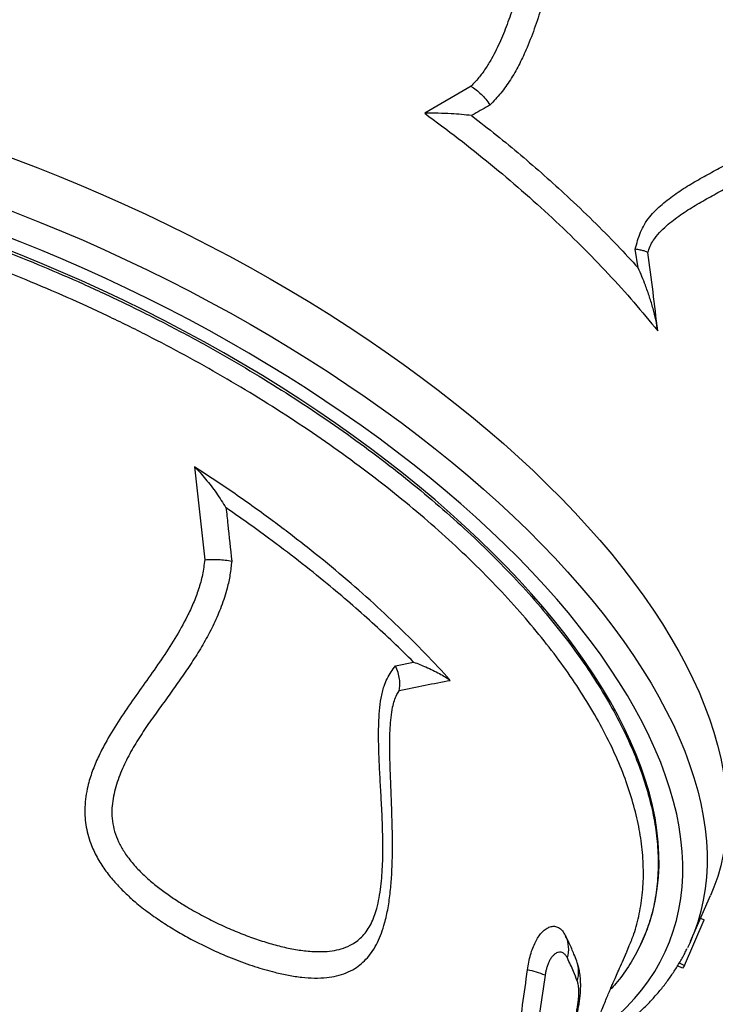
# Model space of a CAD drawing. Units: millimetres. Extents: x 4542 to 24285, y 2531 to 18602.
# Drawn here: x 17343 to 17712, y 12277 to 12800 of the extents above; entities that cross this region are included whole.
import ezdxf

# ---------------------------------------------------------------- set-up
doc = ezdxf.new("R2010")
doc.units = ezdxf.units.MM
doc.header["$LTSCALE"] = 100
doc.linetypes.add('SLD-Continua', pattern=[0])

msp = doc.modelspace()

# ---------------------------------------------------------------- linework, layer by layer
at = {"color": 7, "linetype": 'SLD-Continua', "lineweight": 25}
for p, q in [((17582.59, 12764.96), (17557.97, 12750.56)), ((17671.4, 12668.47), (17669.86, 12678.4)), ((17435.61, 12562.88), (17441.08, 12513.49)), ((17542.48, 12457.14), (17552.07, 12459.1)), ((17699.26, 12310.95), (17709.86, 12335.11)), ((17695.94, 12298.04), (17706.54, 12322.2)), ((17704.6, 12323.13), (17706.54, 12322.2)), ((17672.83, 12309.34), (17673.26, 12310.25)), ((17665.38, 12305.21), (17666.7, 12308.54)), ((17694.99, 12296.49), (17692.28, 12297.78)), ((17693.24, 12299.33), (17695.94, 12298.04)), ((17695.94, 12298.04), (17694.99, 12296.49))]:
    msp.add_line(p, q, dxfattribs=at)
at = {"color": 7, "linetype": 'SLD-Continua', "lineweight": 25, "flags": 128}
for points in [[(16904.69, 12704.81), (16908.05, 12709.81), (16911.74, 12714.66), (16915.73, 12719.35), (16920.03, 12723.87), (16924.64, 12728.22), (16929.55, 12732.41), (16934.76, 12736.42), (16940.26, 12740.25), (16946.05, 12743.9), (16952.13, 12747.37), (16958.48, 12750.65), (16965.11, 12753.75), (16972.01, 12756.65), (16979.18, 12759.36), (16986.6, 12761.87), (16994.27, 12764.18), (17002.19, 12766.3), (17010.35, 12768.21), (17018.75, 12769.92), (17027.37, 12771.43), (17036.21, 12772.73), (17045.26, 12773.82), (17054.52, 12774.71), (17063.98, 12775.38), (17073.63, 12775.85), (17083.46, 12776.11), (17093.47, 12776.17), (17103.64, 12776.01), (17113.97, 12775.64), (17124.46, 12775.06), (17135.09, 12774.28), (17145.85, 12773.29), (17156.73, 12772.09), (17167.74, 12770.68), (17178.85, 12769.07), (17190.06, 12767.26), (17201.36, 12765.24), (17212.75, 12763.03), (17224.2, 12760.61), (17235.72, 12758), (17247.3, 12755.19), (17258.92, 12752.2), (17270.57, 12749.01), (17282.25, 12745.63), (17293.95, 12742.07), (17305.65, 12738.32), (17317.36, 12734.4), (17329.05, 12730.3), (17340.72, 12726.03), (17352.36, 12721.59), (17363.97, 12716.98), (17375.52, 12712.21), (17387.02, 12707.28), (17398.46, 12702.2), (17409.81, 12696.97), (17421.09, 12691.59), (17432.27, 12686.07), (17443.34, 12680.41), (17454.31, 12674.62), (17465.16, 12668.7), (17475.87, 12662.65), (17486.45, 12656.49), (17496.89, 12650.21), (17507.17, 12643.83), (17517.29, 12637.34), (17527.24, 12630.75), (17537.01, 12624.07), (17546.6, 12617.3), (17555.99, 12610.45), (17565.18, 12603.52), (17574.17, 12596.51), (17582.93, 12589.45), (17591.48, 12582.32), (17599.8, 12575.13), (17607.88, 12567.9), (17615.72, 12560.62), (17623.31, 12553.31), (17630.65, 12545.96), (17637.72, 12538.59), (17644.53, 12531.2), (17651.07, 12523.79), (17657.34, 12516.38), (17663.32, 12508.96), (17669.01, 12501.54), (17674.42, 12494.14), (17679.53, 12486.75), (17684.34, 12479.38), (17688.84, 12472.04), (17693.04, 12464.73), (17696.93, 12457.46), (17700.51, 12450.24), (17703.77, 12443.06), (17706.72, 12435.94), (17709.34, 12428.88), (17711.64, 12421.89), (17713.61, 12414.97), (17715.26, 12408.13), (17716.59, 12401.38), (17717.58, 12394.71), (17718.24, 12388.14), (17718.57, 12381.66), (17718.58, 12375.29), (17718.25, 12369.03), (17717.59, 12362.89), (17716.61, 12356.87), (17715.29, 12350.97), (17713.65, 12345.2), (17711.68, 12339.56), (17709.86, 12335.11)], [(16894.09, 12680.65), (16897.46, 12685.65), (16901.14, 12690.5), (16905.13, 12695.19), (16909.44, 12699.71), (16914.04, 12704.06), (16918.95, 12708.25), (16924.16, 12712.26), (16929.66, 12716.09), (16935.45, 12719.74), (16941.53, 12723.21), (16947.89, 12726.49), (16954.52, 12729.59), (16961.42, 12732.49), (16968.58, 12735.2), (16976, 12737.71), (16983.68, 12740.02), (16991.6, 12742.14), (16999.76, 12744.05), (17008.15, 12745.76), (17016.77, 12747.27), (17025.61, 12748.57), (17034.67, 12749.66), (17043.92, 12750.55), (17053.38, 12751.22), (17063.03, 12751.69), (17072.86, 12751.95), (17082.87, 12752.01), (17093.04, 12751.85), (17103.38, 12751.48), (17113.86, 12750.9), (17124.49, 12750.12), (17135.25, 12749.13), (17146.14, 12747.93), (17157.14, 12746.52), (17168.25, 12744.91), (17179.47, 12743.1), (17190.77, 12741.08), (17202.15, 12738.87), (17213.61, 12736.45), (17225.13, 12733.84), (17236.7, 12731.03), (17248.32, 12728.04), (17259.97, 12724.85), (17271.65, 12721.47), (17283.35, 12717.91), (17295.06, 12714.16), (17306.76, 12710.24), (17318.45, 12706.14), (17330.12, 12701.87), (17341.77, 12697.43), (17353.37, 12692.82), (17364.93, 12688.05), (17376.43, 12683.12), (17387.86, 12678.04), (17399.22, 12672.81), (17410.49, 12667.43), (17421.67, 12661.91), (17432.75, 12656.25), (17443.71, 12650.46), (17454.56, 12644.54), (17465.28, 12638.49), (17475.86, 12632.33), (17486.29, 12626.05), (17496.57, 12619.67), (17506.69, 12613.18), (17516.64, 12606.59), (17526.42, 12599.91), (17536, 12593.14), (17545.39, 12586.29), (17554.59, 12579.36), (17563.57, 12572.35), (17572.34, 12565.29), (17580.88, 12558.16), (17589.2, 12550.97), (17597.28, 12543.74), (17605.12, 12536.46), (17612.71, 12529.15), (17620.05, 12521.8), (17627.13, 12514.43), (17633.94, 12507.04), (17640.48, 12499.63), (17646.74, 12492.22), (17652.72, 12484.8), (17658.42, 12477.38), (17663.82, 12469.98), (17668.93, 12462.59), (17673.74, 12455.22), (17678.25, 12447.88), (17682.45, 12440.57), (17686.34, 12433.3), (17689.92, 12426.08), (17693.18, 12418.9), (17696.12, 12411.78), (17698.74, 12404.72), (17701.04, 12397.73), (17703.02, 12390.81), (17704.67, 12383.97), (17705.99, 12377.22), (17706.98, 12370.55), (17707.64, 12363.98), (17707.98, 12357.5), (17707.98, 12351.13), (17707.65, 12344.88), (17707, 12338.73), (17706.01, 12332.71), (17704.7, 12326.81), (17703.05, 12321.04), (17701.08, 12315.4), (17700.7, 12314.42)], [(17646.66, 12260.39), (17650.86, 12263.39), (17655.97, 12267.37), (17660.78, 12271.53), (17665.28, 12275.86), (17669.48, 12280.35), (17673.37, 12285.01), (17676.95, 12289.83), (17680.22, 12294.8), (17683.17, 12299.92), (17685.79, 12305.19), (17688.1, 12310.61), (17690.08, 12316.16), (17691.74, 12321.84), (17693.07, 12327.66), (17694.07, 12333.6), (17694.74, 12339.66), (17695.08, 12345.83), (17695.1, 12352.12), (17694.78, 12358.51), (17694.14, 12365), (17693.17, 12371.58), (17691.86, 12378.25), (17690.24, 12385.01), (17688.28, 12391.84), (17686, 12398.75), (17683.4, 12405.72), (17680.48, 12412.75), (17677.25, 12419.84), (17673.69, 12426.98), (17669.83, 12434.16), (17665.65, 12441.39), (17661.17, 12448.64), (17656.39, 12455.92), (17651.31, 12463.22), (17645.94, 12470.53), (17640.28, 12477.86), (17634.33, 12485.18), (17628.1, 12492.51), (17621.6, 12499.82), (17614.82, 12507.12), (17607.79, 12514.39), (17600.49, 12521.64), (17592.94, 12528.86), (17585.15, 12536.04), (17577.11, 12543.17), (17568.84, 12550.25), (17560.35, 12557.28), (17551.63, 12564.25), (17542.7, 12571.14), (17533.57, 12577.97), (17524.23, 12584.71), (17514.71, 12591.37), (17505, 12597.94), (17495.12, 12604.42), (17485.07, 12610.79), (17474.87, 12617.06), (17464.51, 12623.22), (17454.01, 12629.27), (17443.37, 12635.19), (17432.61, 12640.99), (17421.74, 12646.66), (17410.76, 12652.19), (17399.68, 12657.59), (17388.5, 12662.84), (17377.25, 12667.94), (17365.93, 12672.89), (17354.55, 12677.69), (17343.11, 12682.33), (17331.63, 12686.8), (17320.12, 12691.1), (17308.58, 12695.24), (17297.02, 12699.2), (17285.46, 12702.98), (17273.9, 12706.58), (17262.36, 12710), (17250.84, 12713.24), (17239.34, 12716.28), (17227.89, 12719.14), (17216.49, 12721.8), (17205.15, 12724.26), (17193.88, 12726.53), (17182.69, 12728.59), (17171.58, 12730.46), (17160.57, 12732.12), (17149.66, 12733.58), (17138.87, 12734.84), (17128.2, 12735.89), (17117.66, 12736.73), (17107.26, 12737.36), (17097, 12737.78), (17086.91, 12738), (17076.98, 12738.01), (17067.22, 12737.81), (17057.64, 12737.4), (17048.25, 12736.78), (17039.06, 12735.95), (17030.07, 12734.92), (17021.29, 12733.68), (17012.73, 12732.23), (17004.4, 12730.58), (16996.3, 12728.73), (16988.43, 12726.68), (16980.81, 12724.43), (16973.44, 12721.98), (16966.33, 12719.33), (16959.48, 12716.49), (16952.9, 12713.46), (16946.59, 12710.24), (16940.56, 12706.83), (16934.81, 12703.24), (16929.36, 12699.47), (16924.19, 12695.52), (16919.32, 12691.4), (16914.76, 12687.11), (16910.49, 12682.65), (16906.54, 12678.02), (16902.9, 12673.24), (16899.57, 12668.3), (16899.57, 12668.3)], [(17673.26, 12310.25), (17673.53, 12310.83), (17675.79, 12316.16), (17677.72, 12321.63), (17679.33, 12327.24), (17680.61, 12332.97), (17681.56, 12338.83), (17682.18, 12344.81), (17682.48, 12350.9), (17682.44, 12357.1), (17682.08, 12363.4), (17681.39, 12369.8), (17680.37, 12376.3), (17679.02, 12382.88), (17677.34, 12389.55), (17675.34, 12396.29), (17673.02, 12403.1), (17670.37, 12409.98), (17667.41, 12416.92), (17664.13, 12423.91), (17660.53, 12430.95), (17656.62, 12438.04), (17652.41, 12445.15), (17647.89, 12452.3), (17643.07, 12459.47), (17637.96, 12466.66), (17632.55, 12473.87), (17626.86, 12481.08), (17620.88, 12488.28), (17614.63, 12495.49), (17608.1, 12502.68), (17601.3, 12509.85), (17594.25, 12517), (17586.94, 12524.11), (17579.38, 12531.2), (17571.57, 12538.23), (17563.53, 12545.23), (17555.26, 12552.16), (17546.77, 12559.04), (17538.06, 12565.86), (17529.15, 12572.6), (17520.03, 12579.26), (17510.72, 12585.84), (17501.23, 12592.34), (17491.55, 12598.74), (17481.71, 12605.04), (17471.71, 12611.24), (17461.55, 12617.33), (17451.25, 12623.31), (17440.81, 12629.16), (17430.25, 12634.9), (17419.57, 12640.5), (17408.78, 12645.97), (17397.89, 12651.3), (17386.91, 12656.49), (17375.85, 12661.53), (17364.72, 12666.42), (17353.52, 12671.15), (17342.27, 12675.73), (17330.97, 12680.14), (17319.64, 12684.39), (17308.29, 12688.46), (17296.92, 12692.36), (17285.54, 12696.08), (17274.17, 12699.63), (17262.81, 12702.99), (17251.47, 12706.16), (17240.17, 12709.15), (17228.9, 12711.94), (17217.69, 12714.54), (17206.53, 12716.95), (17195.45, 12719.15), (17184.44, 12721.16), (17173.53, 12722.97), (17162.71, 12724.57), (17152, 12725.97), (17141.4, 12727.16), (17130.92, 12728.15), (17120.58, 12728.93), (17110.39, 12729.5), (17100.34, 12729.87), (17090.45, 12730.02), (17080.72, 12729.97), (17071.18, 12729.71), (17061.81, 12729.24), (17052.64, 12728.56), (17043.66, 12727.67), (17034.89, 12726.58), (17026.34, 12725.28), (17018, 12723.78), (17009.89, 12722.07), (17002.02, 12720.16), (16994.39, 12718.05), (16987.01, 12715.74), (16979.87, 12713.24), (16973, 12710.54), (16966.4, 12707.65), (16960.06, 12704.57), (16954, 12701.3), (16948.23, 12697.84), (16942.74, 12694.21), (16937.54, 12690.39), (16932.63, 12686.4), (16928.03, 12682.24), (16923.72, 12677.91), (16919.73, 12673.42), (16916.04, 12668.76), (16912.67, 12663.94), (16909.61, 12658.98), (16906.87, 12653.86), (16905.5, 12650.98)], [(17700.7, 12314.42), (17698.79, 12309.9), (17697.58, 12307.33)]]:
    msp.add_lwpolyline(points, dxfattribs=at)
at = {"color": 7, "linetype": 'SLD-Continua', "lineweight": 25}
for centre, radius, start, end in [((17618.8, 12306.69), 15.7, 342.4477, 26.2189), ((17623.93, 12294.7), 15.85, 342.1585, 20.227), ((17604.66, 12252.57), 43.75, 66.7015, 79.5463)]:
    msp.add_arc(centre, radius, start, end, dxfattribs=at)
for points, knots in [([(17547.05, 13385.89), (17548.94, 13388.12), (17552.81, 13392.69), (17559.39, 13398.58), (17566.54, 13403.84), (17574.23, 13408.28), (17582.44, 13411.92), (17591.6, 13414.86), (17601.74, 13416.93), (17612.92, 13417.97), (17624.75, 13417.88), (17637.23, 13416.6), (17650.31, 13414.11), (17663.72, 13410.46), (17677.4, 13405.71), (17691.29, 13399.9), (17705.61, 13392.95), (17720.35, 13384.83), (17735.44, 13375.53), (17750.57, 13365.27), (17765.68, 13354.11), (17780.71, 13342.11), (17795.91, 13329.09), (17811.24, 13315.04), (17826.65, 13299.99), (17841.79, 13284.27), (17856.62, 13267.96), (17871.1, 13251.12), (17885.47, 13233.5), (17899.67, 13215.11), (17913.65, 13196), (17927.09, 13176.6), (17939.98, 13156.97), (17952.28, 13137.19), (17964.19, 13116.95), (17975.66, 13096.29), (17986.63, 13075.28), (17996.87, 13054.38), (18006.35, 13033.65), (18015.08, 13013.17), (18023.19, 12992.6), (18030.64, 12972), (18037.37, 12951.45), (18043.25, 12931.4), (18048.26, 12911.92), (18052.43, 12893.03), (18055.83, 12874.44), (18058.42, 12856.23), (18060.15, 12838.46), (18061, 12821.53), (18060.98, 12805.48), (18060.13, 12790.32), (18058.43, 12775.82), (18055.86, 12762.04), (18052.39, 12749.05), (18048.12, 12737.15), (18043.07, 12726.34), (18037.28, 12716.62), (18030.68, 12707.83), (18023.24, 12700.04), (18014.97, 12693.31), (18006.07, 12687.75), (17996.52, 12683.47), (17988.89, 12680.84), (17984.23, 12679.99), (17983.14, 12679.8)], [0, 0, 0, 0, 0.013163, 0.026976, 0.040805, 0.054635, 0.068592, 0.082549, 0.098616, 0.114694, 0.130761, 0.147294, 0.163841, 0.180374, 0.196441, 0.21252, 0.228586, 0.245119, 0.261666, 0.278199, 0.294266, 0.310344, 0.326411, 0.342944, 0.35949, 0.376023, 0.39209, 0.408168, 0.424235, 0.440768, 0.457314, 0.473847, 0.489913, 0.505992, 0.522058, 0.538591, 0.555137, 0.57167, 0.587736, 0.603814, 0.619881, 0.636413, 0.65296, 0.669492, 0.685559, 0.701637, 0.717704, 0.734236, 0.750783, 0.767316, 0.783382, 0.799461, 0.815527, 0.832061, 0.848607, 0.86514, 0.881207, 0.897286, 0.913353, 0.929886, 0.946433, 0.962966, 0.979033, 0.995112, 1, 1, 1, 1]), ([(18000.22, 12690.36), (18000.54, 12690.53), (18003.7, 12692.19), (18009.1, 12696.33), (18016.42, 12702.77), (18023.05, 12710.29), (18029.14, 12718.87), (18034.6, 12728.56), (18039.36, 12739.36), (18043.38, 12751.2), (18046.6, 12764.1), (18048.99, 12778.02), (18050.51, 12792.66), (18051.17, 12807.96), (18050.99, 12823.83), (18049.99, 12840.54), (18048.12, 12858.06), (18045.37, 12876.34), (18041.81, 12895), (18037.45, 12913.94), (18032.36, 12933.1), (18026.45, 12952.78), (18019.71, 12972.95), (18012.13, 12993.53), (18003.88, 13014.08), (17995.01, 13034.53), (17985.58, 13054.81), (17975.43, 13075.26), (17964.57, 13095.8), (17953.01, 13116.36), (17941.02, 13136.5), (17928.64, 13156.15), (17915.93, 13175.27), (17902.68, 13194.16), (17888.93, 13212.76), (17874.7, 13230.98), (17860.31, 13248.44), (17845.81, 13265.07), (17831.26, 13280.88), (17816.41, 13296.1), (17801.32, 13310.66), (17786.02, 13324.49), (17770.85, 13337.29), (17755.87, 13349.04), (17741.11, 13359.74), (17726.34, 13369.57), (17711.6, 13378.46), (17696.96, 13386.34), (17682.72, 13393.05), (17668.94, 13398.58), (17655.64, 13402.98), (17642.61, 13406.31), (17629.89, 13408.51), (17617.55, 13409.56), (17605.86, 13409.41), (17594.84, 13408.11), (17584.48, 13405.73), (17574.71, 13402.09), (17568.19, 13399.09), (17565.12, 13396.97), (17564.92, 13396.84)], [0, 0, 0, 0, 0.001894, 0.018552, 0.035211, 0.052055, 0.068899, 0.086533, 0.104179, 0.121813, 0.139958, 0.158119, 0.176264, 0.193897, 0.211544, 0.229177, 0.247323, 0.265483, 0.283629, 0.301261, 0.318906, 0.336538, 0.354682, 0.372841, 0.390985, 0.408615, 0.426259, 0.443888, 0.46203, 0.480187, 0.498329, 0.515958, 0.5336, 0.551229, 0.56937, 0.587525, 0.605666, 0.623295, 0.640937, 0.658566, 0.676707, 0.694862, 0.713003, 0.730633, 0.748276, 0.765906, 0.784047, 0.802204, 0.820345, 0.837976, 0.855621, 0.873251, 0.891394, 0.909552, 0.927694, 0.945326, 0.962971, 0.980603, 0.998747, 1, 1, 1, 1]), ([(17676.54, 12676.56), (17676.91, 12677.72), (17677.65, 12680.04), (17679.72, 12683.69), (17682.64, 12687.38), (17687.54, 12691.93), (17693.9, 12696.76), (17701.74, 12701.73), (17709.75, 12706.25), (17717.8, 12710.67), (17725.58, 12715.29), (17733.04, 12720.26), (17740.14, 12725.68), (17746.22, 12731.23), (17751.25, 12736.76), (17755.29, 12742.06), (17758.95, 12747.92), (17762.08, 12754.37), (17764.62, 12761.31), (17766.4, 12768.22), (17767.48, 12774.95), (17768.03, 12781.39), (17768.15, 12788.5), (17767.7, 12796.26), (17766.58, 12804.58), (17764.89, 12812.76), (17762.28, 12822.36), (17758.42, 12833.26), (17752.99, 12845.22), (17746.63, 12856.66), (17739.82, 12866.9), (17732.77, 12876.03), (17725.62, 12884.09), (17717.9, 12891.59), (17709.64, 12898.38), (17701.92, 12903.61), (17694.96, 12907.49), (17688.93, 12910.25), (17682.69, 12912.45), (17676.27, 12913.94), (17669.78, 12914.61), (17663.12, 12914.32), (17656.52, 12912.81), (17650.2, 12910.02), (17644.57, 12906.1), (17639.33, 12901.01), (17634.6, 12894.78), (17630.4, 12887.57), (17626.3, 12878.76), (17622.37, 12868.39), (17618.64, 12856.46), (17615.31, 12844.32), (17612.15, 12832.11), (17609.01, 12820.44), (17605.76, 12809.4), (17602.32, 12799.03), (17598.33, 12788.99), (17594.26, 12780.74), (17590.31, 12774.24), (17586.75, 12769.28), (17583.98, 12766.4), (17582.59, 12764.96)], [0, 0, 0, 0, 0.006801, 0.013622, 0.024846, 0.036106, 0.057325, 0.078573, 0.099889, 0.121225, 0.142518, 0.162337, 0.182163, 0.201938, 0.215278, 0.228641, 0.241956, 0.255431, 0.268966, 0.282442, 0.293919, 0.305428, 0.316917, 0.331978, 0.347092, 0.362227, 0.377319, 0.401407, 0.425578, 0.449767, 0.473877, 0.493811, 0.513841, 0.533872, 0.553839, 0.57372, 0.586297, 0.598889, 0.611452, 0.624191, 0.636968, 0.649675, 0.663663, 0.677652, 0.691574, 0.705511, 0.722172, 0.738903, 0.755616, 0.779965, 0.804334, 0.82875, 0.853185, 0.877591, 0.898879, 0.920199, 0.941473, 0.962698, 0.975135, 0.987585, 1, 1, 1, 1]), ([(17669.86, 12678.4), (17670.26, 12679.95), (17671.06, 12683.05), (17672.62, 12687.5), (17674.74, 12691.75), (17677.49, 12695.59), (17680.66, 12699.13), (17685.33, 12703.39), (17691.57, 12708.1), (17699.4, 12713.08), (17707.43, 12717.59), (17715.52, 12721.95), (17723.58, 12726.46), (17730.48, 12730.81), (17736.22, 12734.95), (17740.87, 12738.72), (17745.33, 12742.93), (17749.12, 12747.23), (17752.25, 12751.53), (17754.75, 12755.69), (17756.97, 12760.28), (17758.77, 12765.32), (17760.12, 12770.71), (17760.79, 12775.03), (17761.24, 12779.6), (17761.42, 12784.43), (17761.18, 12790.71), (17760.36, 12798.34), (17758.68, 12807.25), (17755.86, 12817.28), (17752.28, 12827), (17748.36, 12835.72), (17743.66, 12844.73), (17738.08, 12853.99), (17731.02, 12863.9), (17723.21, 12873.19), (17715.25, 12881.19), (17707.29, 12887.96), (17699.45, 12893.51), (17692.31, 12897.48), (17686.12, 12900.1), (17681.03, 12901.7), (17675.69, 12902.72), (17670.16, 12902.9), (17664.65, 12902.02), (17659.59, 12899.93), (17654.77, 12896.67), (17650.36, 12892.21), (17646.43, 12886.74), (17643.6, 12881.69), (17640.33, 12874.92), (17636.87, 12866.27), (17633.13, 12854.64), (17629.86, 12842.77), (17626.74, 12830.82), (17623.53, 12818.89), (17620.14, 12807.03), (17616.32, 12795.39), (17612.3, 12785.02), (17608.05, 12775.99), (17603.62, 12768.32), (17598.61, 12761.17), (17594.67, 12757.06), (17592.71, 12755.01)], [0, 0, 0, 0, 0.009384, 0.018775, 0.028099, 0.038664, 0.049275, 0.059874, 0.082, 0.104146, 0.126362, 0.148619, 0.170857, 0.193044, 0.206754, 0.220497, 0.234205, 0.247865, 0.257747, 0.267649, 0.277516, 0.288043, 0.298618, 0.309157, 0.312697, 0.324476, 0.336287, 0.348084, 0.367919, 0.387834, 0.407786, 0.427673, 0.443266, 0.466926, 0.490656, 0.514372, 0.538013, 0.556985, 0.575983, 0.594914, 0.60573, 0.616563, 0.627354, 0.639222, 0.651072, 0.662711, 0.674365, 0.688588, 0.702907, 0.717206, 0.724978, 0.749932, 0.774928, 0.799976, 0.824999, 0.850048, 0.875114, 0.90015, 0.925157, 0.943858, 0.962631, 0.98136, 1, 1, 1, 1]), ([(17582.59, 12764.96), (17583.49, 12764.36), (17585.32, 12763.14), (17587.98, 12760.78), (17590.48, 12758.07), (17591.99, 12756.08), (17592.69, 12755.03), (17592.71, 12755.01)], [0, 0, 0, 0, 0.244362, 0.497106, 0.742185, 0.995656, 1, 1, 1, 1]), ([(17592.71, 12755.01), (17589.91, 12753.4), (17586.64, 12751.52), (17583.37, 12749.63), (17582.9, 12749.36)], [0, 0, 0, 0, 0.856416, 1, 1, 1, 1]), ([(17582.9, 12749.36), (17582.9, 12749.36), (17581.16, 12749.57), (17577.59, 12749.94), (17571.67, 12750.37), (17565.13, 12750.66), (17560.37, 12750.59), (17557.97, 12750.56)], [0, 0, 0, 0, 0.001166, 0.227195, 0.4551, 0.725028, 1, 1, 1, 1]), ([(17557.97, 12750.56), (17563.95, 12746.14), (17575.92, 12737.28), (17593.08, 12723.58), (17609.76, 12709.51), (17625.81, 12695.05), (17641.2, 12680.26), (17655.7, 12665.3), (17669.36, 12650.21), (17677.65, 12640.1), (17681.79, 12635.03)], [0, 0, 0, 0, 0.122586, 0.245267, 0.367853, 0.493999, 0.620248, 0.746394, 0.872989, 1, 1, 1, 1]), ([(17582.9, 12749.36), (17587.34, 12745.9), (17596.22, 12738.98), (17609.08, 12728.37), (17621.59, 12717.59), (17634.42, 12705.98), (17647.44, 12693.55), (17660.05, 12680.81), (17667.77, 12672.41), (17671.4, 12668.47)], [0, 0, 0, 0, 0.134004, 0.268008, 0.402962, 0.537915, 0.697729, 0.857943, 1, 1, 1, 1]), ([(16923.78, 12677.39), (16926.16, 12679.76), (16930.92, 12684.49), (16939.09, 12691.01), (16948.04, 12697.1), (16957.81, 12702.7), (16968.9, 12708.06), (16981.42, 12713.05), (16995.45, 12717.56), (17010.52, 12721.38), (17026.63, 12724.46), (17043.74, 12726.78), (17061.48, 12728.28), (17079.77, 12728.99), (17098.53, 12728.92), (17118.06, 12728.09), (17138.32, 12726.45), (17159.26, 12724), (17180.42, 12720.79), (17201.73, 12716.84), (17223.09, 12712.21), (17244.87, 12706.82), (17267, 12700.65), (17289.41, 12693.71), (17311.61, 12686.14), (17333.53, 12678), (17355.1, 12669.32), (17376.68, 12659.98), (17398.18, 12649.97), (17419.53, 12639.32), (17440.27, 12628.26), (17460.32, 12616.83), (17479.66, 12605.09), (17498.6, 12592.85), (17517.05, 12580.13), (17534.94, 12566.97), (17551.87, 12553.65), (17567.81, 12540.23), (17582.74, 12526.75), (17596.91, 12513), (17610.23, 12499), (17622.64, 12484.82), (17633.85, 12470.75), (17643.87, 12456.84), (17652.71, 12443.14), (17660.51, 12429.42), (17667.2, 12415.73), (17672.73, 12402.12), (17676.97, 12388.88), (17679.94, 12376.06), (17681.69, 12363.69), (17682.24, 12351.55), (17681.54, 12339.7), (17679.56, 12328.19), (17676.35, 12317.29), (17671.95, 12306.99), (17666.35, 12297.36), (17661.23, 12290.06), (17657.58, 12286.2), (17656.58, 12285.15)], [0, 0, 0, 0, 0.015243, 0.030504, 0.045765, 0.061167, 0.076569, 0.094298, 0.112041, 0.129771, 0.148015, 0.166275, 0.184519, 0.202249, 0.219992, 0.237722, 0.255966, 0.274226, 0.29247, 0.3102, 0.327943, 0.345672, 0.363916, 0.382176, 0.40042, 0.418149, 0.435892, 0.453622, 0.471866, 0.490125, 0.508369, 0.526098, 0.543841, 0.56157, 0.579814, 0.598073, 0.616318, 0.634047, 0.651789, 0.669519, 0.687763, 0.706022, 0.724266, 0.741995, 0.759738, 0.777467, 0.795711, 0.81397, 0.832214, 0.849944, 0.867687, 0.885417, 0.903661, 0.92192, 0.940165, 0.957894, 0.975638, 0.993367, 1, 1, 1, 1]), ([(17666.7, 12308.54), (17667.56, 12310.58), (17669.82, 12316), (17672.21, 12325.43), (17673.94, 12336.76), (17674.38, 12348.67), (17673.58, 12360.86), (17671.55, 12373.29), (17668.37, 12385.9), (17663.97, 12398.91), (17658.32, 12412.27), (17651.41, 12425.97), (17643.39, 12439.68), (17634.31, 12453.37), (17624.26, 12466.99), (17613.06, 12480.75), (17600.71, 12494.63), (17587.22, 12508.57), (17572.89, 12522.26), (17557.79, 12535.67), (17542, 12548.75), (17525.27, 12561.73), (17507.61, 12574.55), (17489.07, 12587.16), (17470.05, 12599.29), (17450.63, 12610.9), (17430.89, 12621.98), (17410.51, 12632.71), (17389.54, 12643.03), (17368.03, 12652.89), (17346.46, 12662.09), (17324.9, 12670.6), (17303.44, 12678.42), (17281.71, 12685.69), (17259.78, 12692.34), (17237.73, 12698.35), (17216.05, 12703.58), (17194.79, 12708.03), (17174.01, 12711.72), (17153.38, 12714.7), (17132.97, 12716.95), (17112.87, 12718.42), (17093.51, 12719.09), (17074.94, 12718.98), (17057.2, 12718.11), (17039.99, 12716.48), (17023.4, 12714.05), (17007.51, 12710.82), (16992.66, 12706.86), (16978.88, 12702.2), (16966.17, 12696.87), (16954.33, 12690.81), (16943.43, 12683.99), (16933.53, 12676.42), (16925.03, 12668.4), (16917.75, 12660.04), (16913.89, 12654.19), (16911.95, 12651.26)], [0, 0, 0, 0, 0.010987, 0.029071, 0.047681, 0.066305, 0.084914, 0.102998, 0.121096, 0.13918, 0.157789, 0.176414, 0.195023, 0.213106, 0.231202, 0.249285, 0.267892, 0.286515, 0.305123, 0.323204, 0.341298, 0.359378, 0.377984, 0.396605, 0.415211, 0.43329, 0.451383, 0.469462, 0.488067, 0.506686, 0.525291, 0.54337, 0.561463, 0.579543, 0.598147, 0.616767, 0.635371, 0.653451, 0.671545, 0.689626, 0.708231, 0.726851, 0.745457, 0.763538, 0.781633, 0.799715, 0.818321, 0.836943, 0.855549, 0.873631, 0.891728, 0.90981, 0.928417, 0.94704, 0.965648, 0.9828, 1, 1, 1, 1]), ([(17676.54, 12676.56), (17676.35, 12676.7), (17675.97, 12676.99), (17674.59, 12677.45), (17672.6, 12677.92), (17670.84, 12678.24), (17669.87, 12678.4), (17669.86, 12678.4)], [0, 0, 0, 0, 0.2368947, 0.4811695, 0.734893, 0.9972918, 1, 1, 1, 1]), ([(17681.79, 12635.03), (17680.98, 12641.94), (17679.35, 12655.76), (17677.48, 12669.63), (17676.54, 12676.56)], [0, 0, 0, 0, 0.499749, 1, 1, 1, 1]), ([(17681.79, 12635.03), (17681.49, 12636.98), (17680.87, 12640.87), (17679.35, 12646.9), (17677.49, 12653.04), (17674.92, 12660.23), (17672.78, 12665.39), (17671.4, 12668.46), (17671.4, 12668.47)], [0, 0, 0, 0, 0.1801272, 0.3603247, 0.5443634, 0.7284199, 0.9990988, 1, 1, 1, 1]), ([(17571.59, 12449.41), (17567.21, 12454.18), (17558.45, 12463.71), (17544.16, 12477.9), (17528.95, 12492.07), (17512.73, 12506.18), (17495.57, 12520.18), (17480.34, 12531.84), (17467.41, 12541.27), (17457.02, 12548.59), (17446.43, 12555.81), (17439.22, 12560.52), (17435.61, 12562.88)], [0, 0, 0, 0, 0.119525, 0.239142, 0.358667, 0.481665, 0.604763, 0.727761, 0.795685, 0.86361, 0.931805, 1, 1, 1, 1]), ([(17435.61, 12562.88), (17436.62, 12561.84), (17438.65, 12559.77), (17441.6, 12556.32), (17444.48, 12552.69), (17448.17, 12547.65), (17450.76, 12543.7), (17452.39, 12541.03), (17452.4, 12541.02)], [0, 0, 0, 0, 0.164826, 0.329724, 0.499098, 0.668497, 0.99889, 1, 1, 1, 1]), ([(17452.4, 12541.02), (17452.72, 12538.09), (17453.74, 12528.68), (17454.73, 12519.25), (17455.42, 12512.76)], [0, 0, 0, 0, 0.311626, 1, 1, 1, 1]), ([(17552.07, 12459.1), (17548.52, 12462.6), (17541.42, 12469.6), (17530.15, 12480.03), (17518.45, 12490.39), (17505.42, 12501.38), (17490.99, 12512.94), (17476.75, 12523.73), (17463.86, 12533.08), (17456.22, 12538.37), (17452.4, 12541.02)], [0, 0, 0, 0, 0.1229, 0.2458, 0.369522, 0.493243, 0.643544, 0.794218, 0.897049, 1, 1, 1, 1]), ([(17441.08, 12513.49), (17440.75, 12510.79), (17440.08, 12505.39), (17437.89, 12497.73), (17435.11, 12490.39), (17430.99, 12481.6), (17425.34, 12471.52), (17418.02, 12460.3), (17410.31, 12449.38), (17402.54, 12438.52), (17395.02, 12427.47), (17388.98, 12417.49), (17384.42, 12408.66), (17381.24, 12401.11), (17379.08, 12394.07), (17377.84, 12387.67), (17377.32, 12382.05), (17377.39, 12376.59), (17378.07, 12371.37), (17379.21, 12366.45), (17381.14, 12360.79), (17384.19, 12354.54), (17388.45, 12348.02), (17393.32, 12342.05), (17398.58, 12336.62), (17404.6, 12331.23), (17411.34, 12325.93), (17418.73, 12320.8), (17426.23, 12316.16), (17435.08, 12311.22), (17445.21, 12306.15), (17456.54, 12301.29), (17467.64, 12297.29), (17477.32, 12294.52), (17485.62, 12292.69), (17492.64, 12291.63), (17499.45, 12291.19), (17505.65, 12291.44), (17511.24, 12292.36), (17516.24, 12293.9), (17520.63, 12296.08), (17524.4, 12298.83), (17527.6, 12301.98), (17530.47, 12305.75), (17532.95, 12310.15), (17535.04, 12315.08), (17536.99, 12321.17), (17538.6, 12328.54), (17539.79, 12337.11), (17540.57, 12347.04), (17540.91, 12358.26), (17540.8, 12370.73), (17540.4, 12383.26), (17539.91, 12395.4), (17539.48, 12407.14), (17539.39, 12416.59), (17539.59, 12424.12), (17540.02, 12429.73), (17540.76, 12434.61), (17541.81, 12438.68), (17542.98, 12441.7), (17544.03, 12443.27), (17544.49, 12443.95)], [0, 0, 0, 0, 0.015835, 0.031754, 0.047734, 0.063654, 0.091736, 0.119844, 0.148011, 0.176195, 0.204347, 0.232457, 0.249311, 0.266176, 0.282993, 0.294091, 0.305208, 0.316287, 0.325656, 0.335053, 0.344418, 0.358453, 0.3725, 0.386033, 0.39962, 0.413181, 0.429972, 0.446818, 0.463688, 0.480511, 0.506205, 0.531991, 0.557783, 0.583485, 0.601078, 0.618714, 0.636331, 0.653898, 0.668504, 0.683132, 0.697713, 0.70937, 0.721058, 0.732704, 0.744381, 0.756101, 0.767789, 0.784257, 0.800793, 0.817308, 0.839933, 0.862588, 0.885278, 0.907952, 0.928491, 0.949021, 0.959472, 0.969926, 0.980341, 0.987462, 0.994566, 1, 1, 1, 1]), ([(17455.42, 12512.76), (17455.16, 12510.32), (17454.64, 12505.44), (17452.87, 12497.33), (17450.03, 12488.57), (17446.04, 12479.27), (17441.38, 12470.42), (17436.23, 12461.93), (17430.76, 12453.71), (17425.11, 12445.61), (17419.3, 12437.56), (17413.41, 12429.5), (17407.71, 12421.27), (17402.42, 12412.73), (17397.79, 12403.76), (17394.67, 12395.85), (17392.82, 12389.23), (17391.92, 12384.1), (17391.63, 12378.75), (17392.13, 12373.24), (17393.52, 12367.66), (17395.87, 12362.24), (17399.22, 12356.67), (17403.59, 12351.16), (17408.82, 12345.81), (17414.38, 12340.98), (17420.13, 12336.58), (17426, 12332.56), (17432.76, 12328.36), (17440.38, 12324.08), (17448.83, 12319.87), (17457.22, 12316.17), (17465.49, 12312.96), (17473.63, 12310.21), (17481.61, 12307.98), (17489.41, 12306.35), (17497.21, 12305.35), (17504.07, 12305.2), (17510.02, 12305.85), (17514.91, 12307.07), (17519.03, 12308.89), (17522.4, 12311.16), (17525.09, 12313.63), (17527.48, 12316.6), (17529.51, 12320.1), (17531.2, 12324.01), (17532.67, 12328.6), (17533.85, 12333.89), (17534.73, 12339.8), (17535.48, 12347.85), (17535.84, 12358.13), (17535.64, 12370.59), (17535.12, 12382.54), (17534.47, 12393.95), (17533.85, 12404.78), (17533.45, 12415.57), (17533.45, 12425.06), (17533.86, 12433.22), (17534.71, 12439.98), (17536.05, 12445.77), (17537.95, 12450.38), (17540.07, 12453.94), (17541.68, 12456.07), (17542.48, 12457.14)], [0, 0, 0, 0, 0.014973, 0.029942, 0.051717, 0.073535, 0.09546, 0.117474, 0.139498, 0.161412, 0.183669, 0.206031, 0.228377, 0.250622, 0.272751, 0.294853, 0.305771, 0.316704, 0.327589, 0.338677, 0.349754, 0.360978, 0.372216, 0.386316, 0.400506, 0.414667, 0.428741, 0.442838, 0.456923, 0.476872, 0.496869, 0.516876, 0.53684, 0.556767, 0.576739, 0.596698, 0.616607, 0.638215, 0.652674, 0.667156, 0.681579, 0.691482, 0.701411, 0.7113, 0.721026, 0.730792, 0.74053, 0.752615, 0.764738, 0.776849, 0.800714, 0.824634, 0.848554, 0.869225, 0.889909, 0.910567, 0.931202, 0.94475, 0.958312, 0.971788, 0.981151, 0.990579, 1, 1, 1, 1]), ([(17441.08, 12513.49), (17442.27, 12513.56), (17444.69, 12513.69), (17448.37, 12513.61), (17451.99, 12513.32), (17454.29, 12512.97), (17455.4, 12512.76), (17455.42, 12512.76)], [0, 0, 0, 0, 0.244271, 0.496901, 0.742071, 0.995631, 1, 1, 1, 1]), ([(17544.49, 12443.95), (17544.62, 12444.9), (17544.89, 12446.83), (17544.65, 12450.08), (17543.9, 12453.55), (17543.02, 12455.93), (17542.49, 12457.13), (17542.48, 12457.14)], [0, 0, 0, 0, 0.23673, 0.480857, 0.734727, 0.997314, 1, 1, 1, 1]), ([(17552.07, 12459.1), (17552.08, 12459.09), (17554.35, 12458.25), (17557.91, 12456.83), (17562.4, 12454.79), (17565.87, 12453.03), (17569.04, 12451.23), (17570.74, 12450.02), (17571.59, 12449.41)], [0, 0, 0, 0, 0.000972, 0.278984, 0.457348, 0.635694, 0.817889, 1, 1, 1, 1]), ([(17544.49, 12443.95), (17549.08, 12444.92), (17558.28, 12446.88), (17567.15, 12448.57), (17571.59, 12449.41)], [0, 0, 0, 0, 0.49983, 1, 1, 1, 1]), ([(17612.59, 12295.6), (17612.8, 12297), (17613.22, 12299.8), (17614.18, 12303.72), (17615.37, 12307.27), (17616.76, 12310.43), (17618.32, 12313.12), (17620.09, 12315.42), (17622, 12317.19), (17624.14, 12318.43), (17626.33, 12318.92), (17628.62, 12318.51), (17630.7, 12317.19), (17631.82, 12315.39), (17632.33, 12314.55)], [0, 0, 0, 0, 0.069785, 0.139571, 0.209218, 0.2789, 0.351075, 0.423291, 0.506795, 0.59034, 0.688844, 0.78737, 0.901976, 1, 1, 1, 1]), ([(17632.88, 12313.62), (17632.85, 12313.69), (17632.71, 12314.01), (17632.51, 12314.32), (17632.36, 12314.57)], [0, 0, 0, 0, 0.1935959, 1, 1, 1, 1]), ([(17638.77, 12300.17), (17638.29, 12301.45), (17637.08, 12304.67), (17635.11, 12309.15), (17633.51, 12312.33), (17632.86, 12313.62)], [0, 0, 0, 0, 0.284475, 0.709827, 1, 1, 1, 1]), ([(17633.77, 12301.95), (17633.46, 12302.49), (17632.84, 12303.58), (17631.69, 12304.56), (17630.37, 12305.1), (17628.88, 12305.03), (17627.62, 12304.43), (17626.52, 12303.55), (17625.6, 12302.59), (17624.59, 12301.1), (17623.71, 12299.35), (17623.02, 12297.54), (17622.49, 12295.64), (17622.16, 12294.06), (17622.01, 12293.08), (17621.96, 12292.76)], [0, 0, 0, 0, 0.100417, 0.203185, 0.305969, 0.422163, 0.538266, 0.576843, 0.656343, 0.735748, 0.801528, 0.867217, 0.920431, 0.973628, 1, 1, 1, 1]), ([(17643.73, 12253.11), (17644.29, 12254.59), (17645.56, 12257.95), (17647.63, 12263.29), (17649.92, 12269.06), (17651.95, 12274.06), (17653.62, 12278.12), (17654.91, 12281.21), (17656.11, 12284.04), (17657.19, 12286.58), (17658.3, 12289.16), (17659.57, 12292.1), (17661.17, 12295.75), (17663.11, 12300.09), (17664.55, 12303.32), (17665.37, 12305.09), (17665.42, 12305.19)], [0, 0, 0, 0, 0.083944, 0.191106, 0.304608, 0.414111, 0.478301, 0.538215, 0.592365, 0.64181, 0.684875, 0.741603, 0.812046, 0.896272, 0.994362, 1, 1, 1, 1]), ([(17643.79, 12252.71), (17643.83, 12252.73), (17645.91, 12253.85), (17649.81, 12256.24), (17655.46, 12259.87), (17660.82, 12263.7), (17665.91, 12267.68), (17670.72, 12271.83), (17675.26, 12276.14), (17679.52, 12280.6), (17683.49, 12285.21), (17687.17, 12289.96), (17690.58, 12294.85), (17693.67, 12299.88), (17695.95, 12303.95), (17697.1, 12306.39), (17697.42, 12307.06)], [0, 0, 0, 0, 0.001599, 0.083586, 0.165386, 0.246972, 0.328321, 0.409414, 0.490237, 0.570784, 0.651059, 0.731075, 0.810855, 0.890432, 0.969849, 1, 1, 1, 1]), ([(17639.01, 12289.85), (17638.39, 12291.48), (17636.85, 12295.52), (17634.92, 12299.55), (17633.77, 12301.95)], [0, 0, 0, 0, 0.4059473, 1, 1, 1, 1]), ([(17586.76, 12123.35), (17587.8, 12131.44), (17589.88, 12147.62), (17593.47, 12172.27), (17597.35, 12197.26), (17601.04, 12220.04), (17604.38, 12240.51), (17607.26, 12258.59), (17610.08, 12276.94), (17611.76, 12289.38), (17612.59, 12295.6)], [0, 0, 0, 0, 0.147334, 0.294827, 0.442172, 0.589785, 0.691919, 0.794045, 0.897031, 1, 1, 1, 1]), ([(17634.49, 12258.44), (17634.75, 12258.99), (17635.41, 12260.4), (17636.3, 12262.76), (17637.19, 12265.41), (17637.98, 12268.07), (17638.7, 12270.82), (17639.34, 12273.67), (17639.88, 12276.52), (17640.32, 12279.39), (17640.65, 12282.28), (17640.84, 12285.21), (17640.89, 12288.24), (17640.75, 12291.37), (17640.35, 12294.47), (17639.83, 12297.04), (17639.34, 12298.52), (17639.16, 12299.05)], [0, 0, 0, 0, 0.048397, 0.122929, 0.189963, 0.252618, 0.319163, 0.384933, 0.449741, 0.514102, 0.580478, 0.649271, 0.720287, 0.800139, 0.882245, 0.957483, 1, 1, 1, 1]), ([(17621.96, 12292.76), (17621.03, 12286.42), (17619.18, 12273.74), (17616.1, 12254.91), (17612.97, 12236.24), (17609.81, 12217.68), (17606.71, 12199.29), (17603.84, 12181.69), (17601.22, 12164.88), (17598.84, 12148.85), (17596.61, 12132.93), (17595.27, 12122.41), (17594.6, 12117.15)], [0, 0, 0, 0, 0.103014, 0.206043, 0.310112, 0.414189, 0.518991, 0.623916, 0.71783, 0.811746, 0.905873, 1, 1, 1, 1]), ([(17635.48, 12263.3), (17635.69, 12263.76), (17636.2, 12264.89), (17637, 12267.09), (17637.8, 12269.71), (17638.48, 12272.41), (17639.02, 12275), (17639.44, 12277.55), (17639.73, 12280), (17639.88, 12282.33), (17639.89, 12284.5), (17639.77, 12286.43), (17639.5, 12288.3), (17639.19, 12289.29), (17639.01, 12289.85)], [0, 0, 0, 0, 0.065652, 0.162725, 0.259733, 0.342029, 0.424299, 0.501743, 0.579197, 0.658272, 0.737391, 0.817633, 0.897921, 1, 1, 1, 1])]:
    msp.add_open_spline(points, degree=3, knots=knots, dxfattribs=at)

doc.saveas('drawing.dxf')
